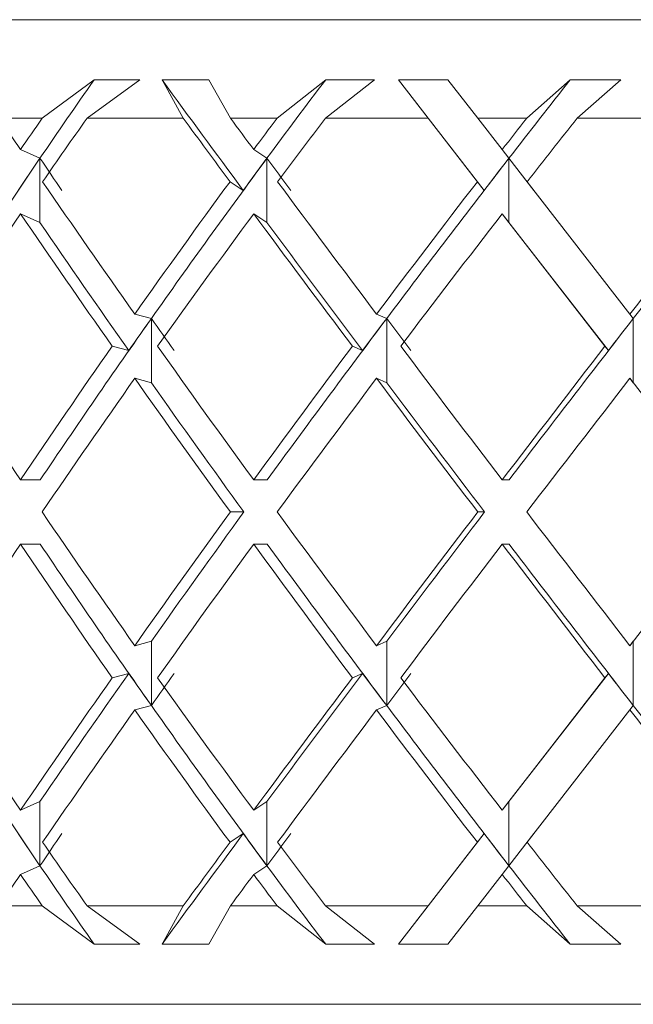
# Model space of a CAD drawing. Units: inches. Extents: x 0.2 to 10.8, y 0.2 to 8.4.
# Drawn here: x 7.5 to 7.5, y 4.5 to 4.5 of the extents above; entities that cross this region are included whole.
import ezdxf

# ---------------------------------------------------------------- set-up
doc = ezdxf.new("R2010")
doc.units = ezdxf.units.IN
doc.header["$MEASUREMENT"] = 0

msp = doc.modelspace()

# ---------------------------------------------------------------- linework, layer by layer
at = {"color": 7, "linetype": 'Continuous', "lineweight": 15}
for p, q in [((7.471161650659586, 4.541840186896628), (7.514911665255684, 4.541840186896628)), ((7.481655749430861, 4.540277691613374), (7.48248308654006, 4.54088833122588)), ((7.483204238209254, 4.54088334461682), (7.482369494518951, 4.540277691613374)), ((7.483204238209254, 4.54088334461682), (7.48248308654006, 4.54088833122588)), ((7.484304958826969, 4.54088833122588), (7.483561514081972, 4.54088334461682)), ((7.483561514081972, 4.54088334461682), (7.483896203548944, 4.540277691613374)), ((7.484646321550184, 4.540277691613374), (7.484304958826969, 4.54088833122588)), ((7.485386539665788, 4.540277691613374), (7.486158217417967, 4.54088833122588)), ((7.486931875147274, 4.54088334461682), (7.486155504115978, 4.540277691613374)), ((7.486931875147274, 4.54088334461682), (7.486158217417967, 4.54088833122588)), ((7.488099988319798, 4.54088833122588), (7.487312617415573, 4.54088334461682)), ((7.487312617415573, 4.54088334461682), (7.487782678652052, 4.540277691613374)), ((7.487312632277735, 4.540883322781293), (7.488672960558604, 4.539131261477782)), ((7.488573936178045, 4.540277691613374), (7.488099988319798, 4.54088833122588)), ((7.489349720549451, 4.540277691613374), (7.490042272549031, 4.54088833122588)), ((7.490844969942869, 4.54088334461682), (7.490042272549031, 4.54088833122588)), ((7.490844969942869, 4.54088334461682), (7.490150511298648, 4.540277691613374)), ((7.481655749430861, 4.540277691613374), (7.480973610644321, 4.540277691613374)), ((7.483896203548944, 4.540277691613374), (7.482369494518951, 4.540277691613374)), ((7.485386539665788, 4.540277691613374), (7.484646321550184, 4.540277691613374)), ((7.487782678652052, 4.540277691613374), (7.486155504115978, 4.540277691613374)), ((7.48778267719108, 4.540277722357777), (7.488566213050388, 4.539268554124)), ((7.488573918824245, 4.540277722358376), (7.488961238475058, 4.539778870703831)), ((7.489349720549451, 4.540277691613374), (7.488573936178045, 4.540277691613374)), ((7.491828798577597, 4.540277691613374), (7.490150511298648, 4.540277691613374)), ((7.481313066722895, 4.539778884042309), (7.481621063164893, 4.539641165633244)), ((7.485015257288206, 4.539778884042309), (7.485226014853517, 4.539641165633244)), ((7.488961205037615, 4.539778884042309), (7.489068343799939, 4.539641165633244)), ((7.481621063164893, 4.539641165633244), (7.481621063164893, 4.538622064072658)), ((7.485226014853517, 4.539641165633244), (7.485226014853517, 4.538622064072658)), ((7.489068309499436, 4.539641161969304), (7.489464208930815, 4.53913126147792)), ((7.489068343799939, 4.539641165633244), (7.489068343799939, 4.538622064072658)), ((7.4848490858745, 4.539131284856763), (7.484638988301565, 4.539268563270911)), ((7.488672935034401, 4.539131284856763), (7.488566236266995, 4.539268563270911)), ((7.489357461422907, 4.539268554123741), (7.490988340561386, 4.537168080807361)), ((7.481313066722895, 4.538759782481724), (7.481621063164893, 4.538622064072658)), ((7.485015257288206, 4.538759782481724), (7.485226014853517, 4.538622064072658)), ((7.488961205037615, 4.538759782481724), (7.489068343799939, 4.538622064072658)), ((7.488961238475144, 4.538759777730816), (7.490593002006549, 4.536658156590132)), ((7.489068306482806, 4.538622072881681), (7.490647341347981, 4.53658836508217)), ((7.483126432441406, 4.537168100868965), (7.483389769399315, 4.537098215009626)), ((7.483389769399315, 4.537098215009626), (7.483389769399315, 4.536079113449041)), ((7.486965168096004, 4.537168100868965), (7.487126426233137, 4.537098215009626)), ((7.487126426233137, 4.537098215009626), (7.487126426233137, 4.536079113449041)), ((7.490988334953371, 4.537168100868965), (7.491042747658124, 4.537098215009626)), ((7.491042747658124, 4.537098215009626), (7.491042747658124, 4.536079113449041)), ((7.4830308802119, 4.536588334233145), (7.482767983248908, 4.536658146759999)), ((7.486743483990251, 4.536588334233145), (7.486582445850577, 4.536658146759999)), ((7.490647338892586, 4.536588334233145), (7.490592999520319, 4.536658146759999)), ((7.483126432441406, 4.53614899930838), (7.483389769399315, 4.536079113449041)), ((7.486965168096004, 4.53614899930838), (7.487126426233137, 4.536079113449041)), ((7.490988334953371, 4.53614899930838), (7.491042747658124, 4.536079113449041)), ((7.490988340561407, 4.536148987834427), (7.492635391545802, 4.534027722358032)), ((7.481313066722895, 4.534537297926892), (7.481625683111524, 4.534537297926892)), ((7.485015257288206, 4.534537297926892), (7.485229168150424, 4.534537297926892)), ((7.488961205037615, 4.534537297926892), (7.489069883782149, 4.534537297926892)), ((7.484858545765219, 4.534027710480356), (7.484644634903002, 4.534027710480356)), ((7.48868085494291, 4.534027710480356), (7.488572176198376, 4.534027710480356)), ((7.492635391545802, 4.534027722358211), (7.490988340561165, 4.531906456881503)), ((7.481313066722895, 4.533518196366307), (7.481625683111524, 4.533518196366307)), ((7.485015257288206, 4.533518196366307), (7.485229168150424, 4.533518196366307)), ((7.488961205037615, 4.533518196366307), (7.489069883782149, 4.533518196366307)), ((7.483126432441406, 4.531906421652333), (7.483389769399315, 4.531976380844158)), ((7.483389769399315, 4.530957279283573), (7.483389769399315, 4.531976380844158)), ((7.486965168096004, 4.531906421652333), (7.487126426233137, 4.531976380844158)), ((7.487126426233137, 4.530957279283573), (7.487126426233137, 4.531976380844158)), ((7.490988334953371, 4.531906421652333), (7.491042747658124, 4.531976380844158)), ((7.491042747658124, 4.530957279283573), (7.491042747658124, 4.531976380844158)), ((7.4830308802119, 4.531467086727567), (7.482767983248908, 4.531397274200714)), ((7.486743483990251, 4.531467086727567), (7.486582445850577, 4.531397274200714)), ((7.490593002006261, 4.531397288125741), (7.488961238475174, 4.529295666985466)), ((7.490647341348203, 4.531467079634358), (7.489068309501711, 4.529433375722772)), ((7.490647338892586, 4.531467086727567), (7.490592999520319, 4.531397274200714)), ((7.483126432441406, 4.530887393424234), (7.483389769399315, 4.530957279283573)), ((7.486965168096004, 4.530887393424234), (7.487126426233137, 4.530957279283573)), ((7.490988334953371, 4.530887393424234), (7.491042747658124, 4.530957279283573)), ((7.490988340561136, 4.530887363908561), (7.489357461422863, 4.528786890592445)), ((7.481313066722895, 4.529295638478989), (7.481621063164893, 4.529433356888054)), ((7.481621063164893, 4.528414255327469), (7.481621063164893, 4.529433356888054)), ((7.485015257288206, 4.529295638478989), (7.485226014853517, 4.529433356888054)), ((7.485226014853517, 4.528414255327469), (7.485226014853517, 4.529433356888054)), ((7.488961205037615, 4.529295638478989), (7.489068343799939, 4.529433356888054)), ((7.489068343799939, 4.528414255327469), (7.489068343799939, 4.529433356888054)), ((7.4848490858745, 4.528924209436436), (7.484638988301565, 4.528786857689802)), ((7.488672960558379, 4.528924183238172), (7.48731263227761, 4.527172121934788)), ((7.488672935034401, 4.528924209436436), (7.488566236266995, 4.528786857689802)), ((7.489464208931176, 4.528924183238789), (7.489068309497007, 4.528414282743811)), ((7.488566213050425, 4.528786890592292), (7.487782677191133, 4.527777722358535)), ((7.481313066722895, 4.528276610250891), (7.481621063164893, 4.528414255327469)), ((7.485015257288206, 4.528276610250891), (7.485226014853517, 4.528414255327469)), ((7.488961238474992, 4.528276574012328), (7.48857391882415, 4.527777722357746)), ((7.488961205037615, 4.528276610250891), (7.489068343799939, 4.528414255327469)), ((7.480973610644321, 4.527777729347338), (7.481655749430861, 4.527777729347338)), ((7.481655749430861, 4.527777729347338), (7.48248308654006, 4.527167089734832)), ((7.483204238209254, 4.52717214967638), (7.482369494518951, 4.527777729347338)), ((7.482369494518951, 4.527777729347338), (7.483896203548944, 4.527777729347338)), ((7.483561514081972, 4.52717214967638), (7.483896203548944, 4.527777729347338)), ((7.484646321550184, 4.527777729347338), (7.484304958826969, 4.527167089734832)), ((7.484646321550184, 4.527777729347338), (7.485386539665788, 4.527777729347338)), ((7.485386539665788, 4.527777729347338), (7.486158217417967, 4.527167089734832)), ((7.486931875147274, 4.52717214967638), (7.486155504115978, 4.527777729347338)), ((7.486155504115978, 4.527777729347338), (7.487782678652052, 4.527777729347338)), ((7.487312617415573, 4.52717214967638), (7.487782678652052, 4.527777729347338)), ((7.488573936178045, 4.527777729347338), (7.488099988319798, 4.527167089734832)), ((7.488573936178045, 4.527777729347338), (7.489349720549451, 4.527777729347338)), ((7.489349720549451, 4.527777729347338), (7.490042272549031, 4.527167089734832)), ((7.490844969942869, 4.52717214967638), (7.490150511298648, 4.527777729347338)), ((7.490150511298648, 4.527777729347338), (7.491828798577597, 4.527777729347338)), ((7.48248308654006, 4.527167089734832), (7.483204238209254, 4.52717214967638)), ((7.483561514081972, 4.52717214967638), (7.484304958826969, 4.527167089734832)), ((7.486158217417967, 4.527167089734832), (7.486931875147274, 4.52717214967638)), ((7.487312617415573, 4.52717214967638), (7.488099988319798, 4.527167089734832)), ((7.490042272549031, 4.527167089734832), (7.490844969942869, 4.52717214967638)), ((7.514911665255684, 4.526215234064084), (7.471161650659586, 4.526215234064084))]:
    msp.add_line(p, q, dxfattribs=at)
for centre, major_axis, ratio, start_param, end_param in [((7.493438536036273, 4.534537268844574), (0.02108667670535258, 0.02927162219413937), 0.3495112429234605, 1.605462055704241, 1.647547982803047), ((7.493145356840899, 4.533518175871669), (-0.02329777881572159, 0.03012039965254943), 0.08483846810245277, 1.258781598661122, 1.318224980673812), ((7.493349308837827, 4.534537268844574), (0.02215001292233687, 0.02963715720243076), 0.2584983916755146, 1.549651663408128, 1.591737590505926), ((7.493250582522996, 4.534537268844574), (0.02287437476908494, 0.02993182557414542), 0.1706143156806633, 1.488462836736772, 1.530548763835839), ((7.493036678441785, 4.534537268844574), (-0.02287437476908405, 0.02993182557414542), 0.1706143156806613, 1.249801657749345, 1.266608673975128), ((7.493036678441785, 4.534537268844574), (0.02108667670535347, 0.02927162219413937), 0.3495112429234899, 1.626110331957209, 1.642917348183004), ((7.493036678441785, 4.533518175871669), (0.02108667670535347, 0.02927162219413937), 0.3495112429234755, 1.591599183151158, 1.625775414049977), ((7.493036678441785, 4.533518175871669), (-0.02329777881571982, 0.03012039965254942), 0.08483846810241828, 1.279417618564757, 1.313593849463595), ((7.493036678441785, 4.534537268844574), (-0.02329777881571982, 0.03012039965254942), 0.08483846810240402, 1.313928767370872, 1.330735783596638), ((7.493036678441785, 4.534537268844574), (0.02215001292233687, 0.02963715720243076), 0.258498391675529, 1.570299939660113, 1.587106955885893), ((7.493036678441785, 4.533518175871669), (0.02215001292233687, 0.02963715720243076), 0.258498391675529, 1.53578879085406, 1.569965021752871), ((7.493036678441785, 4.534537268844574), (0.02287437476908494, 0.02993182557414542), 0.1706143156806258, 1.509111112990016, 1.52591812921579), ((7.493036678441785, 4.533518175871669), (0.02287437476908494, 0.02993182557414542), 0.1706143156806258, 1.474599964183969, 1.508776195082797), ((7.493438536036273, 4.534537268844574), (0.02108667670535258, 0.02927162219413937), 0.3495112429234605, 1.647547982803047, 1.732507966234662), ((7.493250582522996, 4.53426196376995), (0.02108667670535347, 0.02927162219413937), 0.3495112429234555, 1.638286713562954, 1.655428151105681), ((7.493438536036273, 4.53426196376995), (-0.02287437476908494, 0.02993182557414542), 0.1706143156806401, 1.261978039355131, 1.279119476897864), ((7.493349308837827, 4.534537268844574), (0.02215001292233687, 0.02963715720243076), 0.2584983916755146, 1.591737590505926, 1.676697573937559), ((7.493145356840897, 4.53426196376995), (0.02215001292233865, 0.02963715720243076), 0.2584983916755023, 1.582476321265836, 1.599617758808581), ((7.493349308837827, 4.53426196376995), (-0.02329777881571982, 0.03012039965255032), 0.08483846810243519, 1.326105148976488, 1.343246586519226), ((7.493250582522996, 4.534537268844574), (0.02287437476908494, 0.02993182557414542), 0.1706143156806633, 1.530548763835839, 1.615508747802968), ((7.493036829020637, 4.53426196376995), (0.02287437476908494, 0.02993182557414542), 0.1706143156806258, 1.521287494595758, 1.538428932138483), ((7.493145356840897, 4.534537268844574), (0.02329777881572159, 0.03012039965254943), 0.08483846810242004, 1.46642165421432, 1.55138163764598), ((7.493036678441785, 4.534537268844574), (-0.02287437476908405, 0.02993182557414542), 0.1706143156806613, 1.283750608108142, 1.353875136574863), ((7.493036678441785, 4.534537268844574), (0.02215001292233687, 0.02963715720243076), 0.258498391675529, 1.604248890018916, 1.674373418485621), ((7.493036678441785, 4.534537268844574), (-0.02329777881571982, 0.03012039965254942), 0.08483846810240402, 1.347877717729648, 1.418002246196372), ((7.493036678441785, 4.534537268844574), (0.02287437476908494, 0.02993182557414542), 0.1706143156806258, 1.543060063348818, 1.613184591815521), ((7.493036678441785, 4.534537268844574), (0.02329777881571982, 0.03012039965254942), 0.08483846810241828, 1.478932953727334, 1.549057482194066), ((7.493036678441785, 4.533518175871669), (0.02108667670535347, 0.02927162219413937), 0.3495112429234755, 1.642917348183, 1.713237835389006), ((7.493036678441785, 4.533518175871669), (-0.02287437476908494, 0.02993182557414542), 0.1706143156806445, 1.266608673975143, 1.336929161181156), ((7.493036678441785, 4.533518175871669), (0.02215001292233687, 0.02963715720243076), 0.258498391675529, 1.587106955885893, 1.657427443091896), ((7.493036678441785, 4.533518175871669), (-0.02329777881571982, 0.03012039965254942), 0.08483846810241828, 1.3307357835966, 1.401056270802628), ((7.493036678441785, 4.533518175871669), (0.02287437476908494, 0.02993182557414542), 0.1706143156806258, 1.52591812921579, 1.596238616421792), ((7.493250582522996, 4.533518175871669), (-0.02287437476908316, 0.02993182557414542), 0.1706143156806494, 1.271239308420063, 1.339253604378958), ((7.493145356840899, 4.533518175871669), (-0.02329777881572159, 0.03012039965254943), 0.08483846810245277, 1.335366417949695, 1.403380714000359), ((7.493349308837827, 4.534537268844574), (0.02215001292233687, 0.02963715720243076), 0.2584983916755146, 1.676697573937559, 1.761639881085313), ((7.493250582522996, 4.534397492794994), (0.02215001292233777, 0.02963715720243076), 0.2584983916755109, 1.672049263472906, 1.688994950681542), ((7.493349308837827, 4.534397492794994), (-0.02287437476908405, 0.02993182557414542), 0.1706143156806657, 1.351550981666201, 1.368496668770777), ((7.493250582522996, 4.534537268844574), (0.02287437476908494, 0.02993182557414542), 0.1706143156806633, 1.615508747802968, 1.700451054415236), ((7.493145356840897, 4.534397492794994), (0.02287437476908494, 0.02993182557414542), 0.1706143156806258, 1.610860437338293, 1.627806124011433), ((7.493250582522996, 4.534397492794994), (-0.02329777881571982, 0.03012039965255032), 0.08483846810240246, 1.415678092469706, 1.43262377839228), ((7.493145356840897, 4.534537268844574), (0.02329777881572159, 0.03012039965254943), 0.08483846810242004, 1.55138163764598, 1.636323944793771), ((7.493036829020637, 4.534397492794994), (0.02329777881572071, 0.03012039965254943), 0.08483846810240282, 1.54673332718133, 1.563679014389981), ((7.493036678441785, 4.534537268844574), (-0.02215001292233687, 0.02963715720243165), 0.2584983916755289, 1.309632285298496, 1.379952772504476), ((7.493036678441785, 4.534537268844574), (0.02215001292233687, 0.02963715720243076), 0.258498391675529, 1.69131939387934, 1.761639881085323), ((7.493036678441785, 4.534537268844574), (-0.02287437476908405, 0.02993182557414542), 0.1706143156806613, 1.370821111968576, 1.441141599174564), ((7.493036678441785, 4.534537268844574), (0.02287437476908494, 0.02993182557414542), 0.1706143156806258, 1.630130567209236, 1.700451054415208), ((7.493036678441785, 4.534537268844574), (-0.02329777881571982, 0.03012039965254942), 0.08483846810240402, 1.434948221590069, 1.505268708796039), ((7.493036678441785, 4.534537268844574), (0.02329777881571982, 0.03012039965254942), 0.08483846810241828, 1.566003457587775, 1.636323944793765), ((7.493036678441785, 4.533518175871669), (0.02215001292233687, 0.02963715720243076), 0.258498391675529, 1.674373418485621, 1.744758396382209), ((7.493036678441785, 4.533518175871669), (-0.02287437476908494, 0.02993182557414542), 0.1706143156806445, 1.353875136574876, 1.424260114471459), ((7.493036678441785, 4.533518175871669), (0.02287437476908494, 0.02993182557414542), 0.1706143156806258, 1.613184591815521, 1.683569569712095), ((7.493036678441785, 4.533518175871669), (-0.02329777881571982, 0.03012039965254942), 0.08483846810241828, 1.418002246196347, 1.488387224092915), ((7.493036678441785, 4.533518175871669), (0.02329777881571982, 0.03012039965254942), 0.08483846810240402, 1.54905748219407, 1.619442460090644), ((7.493250582522996, 4.533518175871669), (-0.02287437476908316, 0.02993182557414542), 0.1706143156806494, 1.356199292125496, 1.424260114471462), ((7.493145356840899, 4.533518175871669), (-0.02329777881572159, 0.03012039965254943), 0.08483846810245277, 1.420326401855208, 1.488387224092875), ((7.493036678441785, 4.534537268844574), (-0.02215001292233687, 0.02963715720243165), 0.2584983916755289, 1.39683425720759, 1.467219235104201), ((7.493036678441785, 4.534537268844574), (0.02287437476908494, 0.02993182557414542), 0.1706143156806258, 1.717332539118319, 1.787717517014931), ((7.493250582522996, 4.534537268844574), (0.02287437476908494, 0.02993182557414542), 0.1706143156806633, 1.717332539118354, 1.785393361027501), ((7.493036678441785, 4.534537268844574), (-0.02287437476908405, 0.02993182557414542), 0.1706143156806613, 1.45802308387768, 1.52840806177429), ((7.493036678441785, 4.534537268844574), (0.02329777881571982, 0.03012039965254942), 0.08483846810241828, 1.653205429496878, 1.72359040739349), ((7.493145356840897, 4.534537268844574), (0.02329777881572159, 0.03012039965254943), 0.08483846810242004, 1.653205429496893, 1.721266251941556), ((7.493036678441785, 4.534537268844574), (-0.02329777881571982, 0.03012039965254942), 0.08483846810240402, 1.522150193499149, 1.592535171395738), ((7.493036678441785, 4.533518175871669), (0.02215001292233687, 0.02963715720243076), 0.258498391675529, 1.761639881085323, 1.831960368291337), ((7.493036678441785, 4.533518175871669), (-0.02215001292233687, 0.02963715720243076), 0.2584983916755482, 1.379952772504456, 1.45027325971047), ((7.493349308837827, 4.533518175871669), (-0.02215001292233598, 0.02963715720243076), 0.2584983916755519, 1.379952772504461, 1.464895079871858), ((7.493036678441785, 4.533518175871669), (0.02287437476908494, 0.02993182557414542), 0.1706143156806258, 1.700451054415208, 1.770771541621219), ((7.493036678441785, 4.533518175871669), (-0.02287437476908494, 0.02993182557414542), 0.1706143156806445, 1.441141599174571, 1.511462086380575), ((7.493250582522996, 4.533518175871669), (-0.02287437476908316, 0.02993182557414542), 0.1706143156806494, 1.441141599174578, 1.526083906541965), ((7.493036678441785, 4.533518175871669), (0.02329777881571982, 0.03012039965254942), 0.08483846810240402, 1.636323944793754, 1.706644431999765), ((7.493036678441785, 4.533518175871669), (-0.02329777881571982, 0.03012039965254942), 0.08483846810241828, 1.505268708796028, 1.575589196002036), ((7.493145356840899, 4.533518175871669), (-0.02329777881572159, 0.03012039965254943), 0.08483846810245277, 1.505268708795997, 1.590211016163406), ((7.493036678441785, 4.534537268844574), (-0.02108667670535347, 0.02927162219413937), 0.3495112429234899, 1.428354818200807, 1.49867530540679), ((7.493036678441785, 4.534537268844574), (0.02287437476908494, 0.02993182557414542), 0.1706143156806258, 1.80466349240865, 1.874983979614618), ((7.493250582522996, 4.534537268844574), (0.02287437476908494, 0.02993182557414542), 0.1706143156806633, 1.802339049210871, 1.87035334508903), ((7.493250582522996, 4.533657951921249), (-0.02215001292233687, 0.02963715720243165), 0.2584983916755097, 1.452597702908262, 1.469543390336531), ((7.493349308837827, 4.533657951921249), (0.02287437476908405, 0.02993182557414542), 0.1706143156806326, 1.773095984818978, 1.790041672247248), ((7.493036678441785, 4.534537268844574), (-0.02215001292233687, 0.02963715720243165), 0.2584983916755289, 1.484165210497925, 1.554485697703904), ((7.493036678441785, 4.534537268844574), (0.02329777881571982, 0.03012039965254942), 0.08483846810241828, 1.740536382787212, 1.810856869993194), ((7.493145356840897, 4.534537268844574), (0.02329777881572159, 0.03012039965254943), 0.08483846810242004, 1.738211939589415, 1.806226235467628), ((7.493145356840899, 4.533657951921249), (-0.02287437476908494, 0.02993182557414631), 0.17061431568066, 1.513786529578336, 1.530732217006604), ((7.493250582522996, 4.533657951921249), (0.02329777881571982, 0.03012039965255032), 0.08483846810240246, 1.708968875197513, 1.725914562625777), ((7.493036678441785, 4.534537268844574), (-0.02287437476908405, 0.02993182557414542), 0.1706143156806613, 1.54535403716802, 1.615674524374016), ((7.493036829020637, 4.533657951921249), (-0.02329777881571982, 0.03012039965255032), 0.08483846810240246, 1.577913639199815, 1.594859326628088), ((7.493438536036273, 4.533518175871669), (-0.02108667670535347, 0.02927162219413937), 0.3495112429234755, 1.409084687574752, 1.494044670838141), ((7.493349308837827, 4.533518175871669), (-0.02215001292233598, 0.02963715720243076), 0.2584983916755519, 1.464895079871858, 1.5498550631183), ((7.493250582522996, 4.533518175871669), (-0.02287437476908316, 0.02993182557414542), 0.1706143156806494, 1.526083906541965, 1.611043889756514), ((7.493145356840899, 4.533518175871669), (-0.02329777881572159, 0.03012039965254943), 0.08483846810245277, 1.590211016163406, 1.675170999286251), ((7.493036678441785, 4.533518175871669), (0.02287437476908494, 0.02993182557414542), 0.1706143156806258, 1.787717517014931, 1.857842045481607), ((7.493036678441785, 4.533518175871669), (-0.02215001292233687, 0.02963715720243076), 0.2584983916755482, 1.467219235104189, 1.537343763570875), ((7.493036678441785, 4.533518175871669), (0.02329777881571982, 0.03012039965254942), 0.08483846810240402, 1.723590407393465, 1.793714935860145), ((7.493036678441785, 4.533518175871669), (-0.02287437476908494, 0.02993182557414542), 0.1706143156806445, 1.52840806177429, 1.598532590240978), ((7.493036678441785, 4.533518175871669), (-0.02329777881571982, 0.03012039965254942), 0.08483846810241828, 1.592535171395742, 1.662659699862459), ((7.493250582522996, 4.533793480946294), (-0.02108667670535347, 0.02927162219413937), 0.3495112429234699, 1.486164502484132, 1.503305940075925), ((7.493438536036273, 4.533793480946294), (0.02287437476908316, 0.02993182557414542), 0.1706143156806307, 1.862473176691932, 1.879614614329018), ((7.493145356840897, 4.534537268844574), (0.02329777881572159, 0.03012039965254943), 0.08483846810242004, 1.823367672916029, 1.882811054927725), ((7.493145356840899, 4.533793480946294), (-0.02215001292233776, 0.02963715720243165), 0.2584983916755252, 1.541974894781214, 1.559116332355134), ((7.493349308837827, 4.533793480946294), (0.02329777881572071, 0.03012039965254943), 0.08483846810242125, 1.79834606707061, 1.815487504707686), ((7.493036829020637, 4.533793480946294), (-0.02287437476908316, 0.02993182557414542), 0.170614315680645, 1.603163721451336, 1.620305158991652), ((7.493036678441785, 4.534537268844574), (-0.02108667670535347, 0.02927162219413937), 0.3495112429234899, 1.515817239539814, 1.549993470438634), ((7.493036678441785, 4.534537268844574), (0.02329777881571982, 0.03012039965254942), 0.08483846810241828, 1.827998804126198, 1.862175035025036), ((7.493036678441785, 4.534537268844574), (-0.02215001292233687, 0.02963715720243165), 0.2584983916755289, 1.571627631836926, 1.605803862735737), ((7.493036678441785, 4.534537268844574), (-0.02287437476908405, 0.02993182557414542), 0.1706143156806613, 1.632816458507013, 1.666992689405848), ((7.493036678441785, 4.533518175871669), (0.02287437476908494, 0.02993182557414542), 0.1706143156806258, 1.874983979614618, 1.8917909958404), ((7.493036678441785, 4.533518175871669), (-0.02108667670535347, 0.02927162219413937), 0.3495112429234755, 1.498675305406793, 1.515482321632587), ((7.493438536036273, 4.533518175871669), (-0.02108667670535347, 0.02927162219413937), 0.3495112429234755, 1.494044670838141, 1.536130597888105), ((7.493036678441785, 4.533518175871669), (0.02329777881571982, 0.03012039965254942), 0.08483846810240402, 1.810856869993155, 1.827663886218921), ((7.493036678441785, 4.533518175871669), (-0.02215001292233687, 0.02963715720243076), 0.2584983916755482, 1.554485697703899, 1.571292713929681), ((7.493349308837827, 4.533518175871669), (-0.02215001292233598, 0.02963715720243076), 0.2584983916755519, 1.5498550631183, 1.591940990185233), ((7.493036678441785, 4.533518175871669), (-0.02287437476908494, 0.02993182557414542), 0.1706143156806445, 1.615674524374008, 1.632481540599784), ((7.493250582522996, 4.533518175871669), (-0.02287437476908316, 0.02993182557414542), 0.1706143156806494, 1.611043889756514, 1.653129816855348)]:
    msp.add_ellipse(centre, major_axis=major_axis, ratio=ratio, start_param=start_param, end_param=end_param, dxfattribs=at)

doc.saveas('drawing.dxf')
